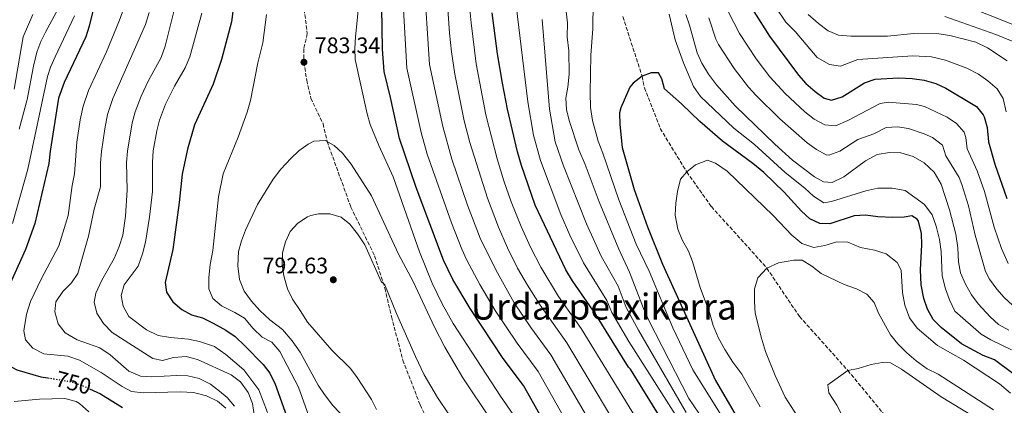
# Model space of a CAD drawing. Units: metres. Extents: x 661974 to 665439, y 4732646 to 4735040.
# Drawn here: x 663640 to 664078, y 4734206 to 4734377 of the extents above; entities that cross this region are included whole.
import ezdxf
from ezdxf.enums import TextEntityAlignment as Align

# ---------------------------------------------------------------- set-up
doc = ezdxf.new("R2010")
doc.units = ezdxf.units.M
doc.header["$MEASUREMENT"] = 0
doc.linetypes.add('DGN Style 3', pattern=[2.435891, 1.739922, -0.695969])
doc.linetypes.add('DGN Style 5', pattern=[1.217945, 0.521977, -0.695969])
for name, color, linetype, lineweight in [('Barranco lineal', 142, 'DGN Style 3', 13), ('Cota de curva de nivel directora', 7, 'Continuous', 0), ('Cota de punto acotado terreno', 7, 'Continuous', 0), ('Curva de nivel directora', 30, 'Continuous', 30), ('Curva de nivel directora no vista', 30, 'DGN Style 5', 30), ('Curva de nivel intermedia', 30, 'Continuous', 0), ('Punto acotado terreno (símbolo)', 7, 'Continuous', 0), ('Senda', 7, 'DGN Style 3', 0), ('Texto de Área (paraje) menor', 7, 'Continuous', 0)]:
    doc.layers.add(name, color=color, linetype=linetype, lineweight=lineweight)
doc.styles.add('Style-Arial', font='arial.ttf')

# ---------------------------------------------------------------- blocks, each defined once
blk = doc.blocks.new('5PATER')
at = {"layer": 'Punto acotado terreno (símbolo)', "linetype": 'Continuous', "lineweight": 0}
h = blk.add_hatch(color=51, dxfattribs=at)
edge = h.paths.add_edge_path()
edge.add_ellipse((0, 0), major_axis=(-0.11, -0.111), ratio=0.999422, start_angle=0, end_angle=360)

msp = doc.modelspace()

# ---------------------------------------------------------------- linework, layer by layer
at = {"layer": 'Barranco lineal', "color": 142, "linetype": 'DGN Style 3', "lineweight": 13}
msp.add_polyline3d([(663908.44, 4734378.3, 728.11), (663917.01, 4734351.8, 725), (663917.99, 4734346.68, 725), (663925.06, 4734328.66, 722.17), (663936.82, 4734309.26, 720), (663947.77, 4734293.87, 718.11), (663972.41, 4734266.54, 715), (663986.93, 4734245.01, 711.93), (664008.38, 4734221.08, 710), (664026.99, 4734198.55, 706.22), (664049.38, 4734183.06, 705), (664071.54, 4734155.9, 702.4), (664101.44, 4734127.81, 700)], dxfattribs=at)
at = {"layer": 'Curva de nivel directora', "color": 30, "linetype": 'Continuous', "lineweight": 30, "flags": 128}
for points, elevation in [([(663737.29, 4734398.1), (663734.52, 4734375.94), (663730.01, 4734359.25), (663726.4, 4734348.25), (663717.99, 4734330.15), (663714.9, 4734319.46), (663712.5, 4734308.32), (663711.18, 4734295.69), (663708.35, 4734274.77), (663704.99, 4734260.15), (663705.62, 4734255.77), (663708.36, 4734251.59), (663712.33, 4734248.21), (663716.68, 4734245.75), (663721.61, 4734244.39), (663726.33, 4734242.12), (663731.95, 4734238.89), (663736.08, 4734236.07), (663740.45, 4734232.06), (663748.55, 4734223.74), (663751.58, 4734219.77), (663753.92, 4734214.89), (663760.39, 4734196.68)], 775), ([(663675.17, 4734390.53), (663671.26, 4734374.03), (663669.69, 4734369.28), (663660.13, 4734349.02), (663657.62, 4734342.11), (663653.83, 4734318.49), (663653.23, 4734313.06), (663647.08, 4734286.31), (663642.96, 4734274.76), (663633.44, 4734253.71), (663631.91, 4734248.75), (663630.33, 4734238.19), (663631.03, 4734231.41), (663632.63, 4734226.68), (663634.61, 4734223.71), (663639.04, 4734221.36), (663649.77, 4734218.28), (663652.88, 4734217.77)], 750), ([(663876.8, 4734191.98), (663864.3, 4734214.33), (663855.25, 4734226.3), (663840.49, 4734248.57), (663832.82, 4734261.46), (663828.69, 4734270), (663816.5, 4734302.3), (663809.1, 4734324.19), (663805.18, 4734342.31), (663802.27, 4734353.88), (663801.53, 4734363.85), (663801.25, 4734382.42)], 775), ([(663999.98, 4734052.95), (663997.38, 4734058.52), (663991.54, 4734074.09), (663987.46, 4734088.33), (663975.49, 4734109.28), (663969, 4734123.3), (663959.38, 4734139.3), (663940.18, 4734175.64), (663932.34, 4734188.96), (663922.74, 4734203.8), (663911.84, 4734221.62), (663910.92, 4734222.52), (663896.38, 4734245.95), (663885.99, 4734260.81), (663883.01, 4734265.79), (663869.44, 4734294.49), (663863.37, 4734312.09), (663861.64, 4734318.25), (663857.19, 4734337.23), (663854.89, 4734348.79), (663852.77, 4734361.81), (663850.27, 4734380.04)], 750), ([(663966.59, 4734380.53), (663973.56, 4734369.59), (663986.44, 4734352.27), (663989.79, 4734348.55), (663993.84, 4734345.07), (663997.86, 4734342.1), (664001.16, 4734341.18), (664005.97, 4734342.6), (664015.9, 4734348.85), (664020.6, 4734350.56), (664031.11, 4734351.1), (664036.97, 4734350.86), (664042.33, 4734350.08), (664047.48, 4734348.66), (664051.98, 4734346.48), (664065.63, 4734338.38), (664068.63, 4734334.7), (664069.03, 4734333.79), (664070.32, 4734328.97), (664070.99, 4734322.68), (664073.8, 4734312.78), (664079.15, 4734297.5)], 750), ([(664081.82, 4734219.71), (664073.66, 4734225.81), (664068.63, 4734227.76), (664058.95, 4734232.95), (664049.95, 4734240.16), (664046.4, 4734243.68), (664043.88, 4734248.34), (664042.23, 4734253.05), (664040.96, 4734259.16), (664040.72, 4734265.78), (664041.33, 4734276.86), (664041.21, 4734281.86), (664039.9, 4734287.39), (664039.27, 4734288.33), (664036.83, 4734289.7), (664033.41, 4734289.16), (664028.41, 4734289.02), (664021.71, 4734289.33), (664016.29, 4734290.07), (664011.29, 4734289.84), (664000.49, 4734286.16), (663996, 4734286.38), (663991.57, 4734288.44), (663987.87, 4734291.82), (663980.19, 4734300.34), (663971.05, 4734309.01), (663966.26, 4734313.05), (663952.79, 4734323.03), (663942.59, 4734331.64), (663934.54, 4734339.59), (663926.98, 4734346.24), (663925.72, 4734350.67), (663924.28, 4734353.31), (663920.99, 4734353.4), (663917.01, 4734351.8), (663912.98, 4734348.76), (663911.52, 4734346.93), (663907.49, 4734337.78), (663907, 4734335.6), (663907.03, 4734330.33), (663908.07, 4734320.21), (663913.39, 4734301.43), (663919.39, 4734284.95), (663926.07, 4734268.23), (663949.61, 4734216.52), (663959.43, 4734199.85)], 725), ([(663671.43, 4734212.91), (663676.27, 4734210.7), (663685.99, 4734204.64)], 750)]:
    msp.add_lwpolyline(points, dxfattribs=dict(at, elevation=elevation))
at = {"layer": 'Curva de nivel directora no vista', "color": 30, "linetype": 'DGN Style 5', "lineweight": 30, "elevation": 750, "flags": 128}
msp.add_lwpolyline([(663652.88, 4734217.77), (663661.55, 4734216.33), (663667.17, 4734214.85), (663671.43, 4734212.91)], dxfattribs=at)
at = {"layer": 'Curva de nivel intermedia', "color": 30, "linetype": 'Continuous', "lineweight": 0, "flags": 128}
for points, elevation in [([(663940.28, 4734459.32), (663940.85, 4734454.35), (663944.67, 4734435.81), (663946.78, 4734431.27), (663951.15, 4734423.97), (663960.15, 4734411.2), (663964.22, 4734404.52), (663971.92, 4734389.15), (663980.81, 4734375.84), (663985.07, 4734371.74), (663994.82, 4734360.19), (664000.22, 4734357.07), (664005.13, 4734356.31), (664012.82, 4734359.25), (664037.38, 4734360.82), (664045.62, 4734360.41), (664051.88, 4734358.91), (664061.27, 4734355.46), (664066.58, 4734352.67), (664070.65, 4734349.81), (664074.79, 4734346.15), (664077.48, 4734341.95), (664078.74, 4734336.04)], 755), ([(663986.35, 4734420.25), (663994.76, 4734406.13), (663998.12, 4734403.12), (664002.21, 4734400.21), (664009, 4734394.23), (664010.8, 4734393.24), (664015.7, 4734392.1), (664039.68, 4734389.6), (664044.62, 4734388.8), (664049.48, 4734387.58), (664054.23, 4734385.94), (664087, 4734372.81)], 770), ([(663888.47, 4734189.34), (663870.72, 4734220.65), (663861.4, 4734233.2), (663851.63, 4734247.76), (663844.84, 4734259.24), (663838.96, 4734270.37), (663836.84, 4734274.9), (663832.21, 4734286.64), (663821.5, 4734317.2), (663818.72, 4734326.8), (663812.37, 4734355.47), (663810, 4734397.29)], 770), ([(663900.37, 4734187.02), (663876.48, 4734228.05), (663867.55, 4734240.1), (663860.08, 4734251.17), (663851.98, 4734265.75), (663844.99, 4734279.8), (663839.31, 4734294.44), (663832.46, 4734314.99), (663828.34, 4734329.41), (663822.47, 4734357.05), (663819.9, 4734395.93)], 765), ([(663848.25, 4734297.62), (663840.48, 4734322.34), (663837.95, 4734332.01), (663833.79, 4734352.74), (663832.27, 4734362.63), (663831.41, 4734371.02), (663829.8, 4734394.6)], 760), ([(663940.19, 4734188.25), (663911.12, 4734233.94), (663903.47, 4734246.84), (663901.37, 4734252.19), (663890.89, 4734268.84), (663884.86, 4734281.22), (663880.81, 4734290.36), (663871.88, 4734314.42), (663868.64, 4734325.67), (663866.14, 4734340.46), (663859.75, 4734393.16)], 745), ([(663710.95, 4734388.98), (663705.04, 4734365.12), (663703.26, 4734360.14), (663697.48, 4734349.62), (663694.37, 4734342.96), (663691.69, 4734335.95), (663690.33, 4734331.14), (663688.22, 4734318.47), (663687.79, 4734313.49), (663688.05, 4734301.24), (663687.32, 4734289.6), (663686.16, 4734281.12), (663684.5, 4734276.11), (663682.32, 4734270.87), (663676.8, 4734261.12), (663674.24, 4734255.42), (663673.4, 4734251.33), (663674.68, 4734246.44), (663677.54, 4734241.87), (663681.45, 4734237.93), (663699.45, 4734226.42), (663703.84, 4734225.43), (663708.73, 4734226.78), (663714.39, 4734227.25), (663719.32, 4734225.89), (663734.29, 4734219.09), (663738.42, 4734215.98), (663741.96, 4734211.2), (663743.77, 4734206.32), (663744.77, 4734200.44)], 765), ([(663950.25, 4734390.53), (663960.24, 4734370.77), (663967.75, 4734359.49), (663973.79, 4734351.53), (663980.58, 4734344.09), (663989.26, 4734336.04), (663993.45, 4734332.75), (663998.19, 4734330.16), (664003.01, 4734329.83), (664008.46, 4734332.12), (664022.74, 4734339.7), (664026.4, 4734340.25), (664038.89, 4734339.31), (664042.5, 4734338.34), (664052.65, 4734333.63), (664056.77, 4734330.8), (664060.15, 4734326.97), (664060.93, 4734324.55), (664061.46, 4734319.56), (664065.86, 4734309.78), (664069.13, 4734300.59), (664073.46, 4734284.68), (664076.67, 4734275.23), (664079.63, 4734268.52)], 745), ([(663687.44, 4734384.61), (663684.77, 4734376.79), (663678.95, 4734362.73), (663670.93, 4734345.45), (663668.52, 4734338.45), (663667.23, 4734332.4), (663665.78, 4734322.52), (663664.67, 4734308.43), (663663.7, 4734303.29), (663661.94, 4734289.9), (663657.76, 4734276.39), (663649.9, 4734261.62), (663645.14, 4734251.66), (663643.41, 4734246.04), (663642.16, 4734238.7), (663642.98, 4734234.63), (663646.21, 4734230.98), (663651, 4734228.49), (663661.66, 4734227.44), (663666.98, 4734225.55), (663676.5, 4734220.11), (663685.88, 4734213.91), (663689.99, 4734211.7), (663695.21, 4734211.1), (663711.6, 4734211.5), (663717.64, 4734211.29), (663723.4, 4734209.71), (663728.27, 4734207.37), (663731.94, 4734204.33)], 755), ([(663925.33, 4734181.98), (663889.96, 4734239.63), (663879.84, 4734253.91), (663871.91, 4734266.96), (663867.34, 4734275.86), (663863.21, 4734284.96), (663858.81, 4734295.93), (663855.48, 4734305.36), (663852.61, 4734315.06), (663847.57, 4734334.62), (663843.27, 4734357.27), (663840.96, 4734375.54), (663839.84, 4734387.55)], 755), ([(663882.62, 4734385.75), (663883.79, 4734375.56), (663883.74, 4734369.29), (663884.41, 4734363.16), (663884.61, 4734352.8), (663884.03, 4734346.92), (663883.04, 4734342.01), (663883.42, 4734336.98), (663884.52, 4734332.1), (663888.9, 4734319.09), (663891.65, 4734312.66), (663897.94, 4734296.04), (663906.66, 4734274.95), (663911.36, 4734264.68), (663917.64, 4734248.63), (663920, 4734243.25), (663937.74, 4734208.65), (663944.44, 4734198.8)], 735), ([(663963.81, 4734182.47), (663939.5, 4734221.35), (663930.62, 4734240.01), (663920.19, 4734265.23), (663914.35, 4734277.18), (663906.66, 4734296.83), (663899.58, 4734317.61), (663897.43, 4734322.99), (663894.87, 4734332.18), (663894.11, 4734337.92), (663893.86, 4734344.54), (663894.19, 4734361.17), (663895.13, 4734372.93), (663895.24, 4734384.54)], 730), ([(663658.29, 4734383.44), (663651.92, 4734371.77), (663649.76, 4734367.25), (663648, 4734362.57), (663646.47, 4734356.28), (663643.64, 4734341.55), (663640.09, 4734328.24)], 740), ([(663697.87, 4734380.16), (663696.29, 4734374.85), (663681.73, 4734341.87), (663679.42, 4734334.8), (663678.18, 4734328.5), (663676.74, 4734318.33), (663676.27, 4734313.35), (663676.3, 4734302.64), (663673.51, 4734292.71), (663670.89, 4734280.74), (663666.23, 4734264.13), (663663.35, 4734260.01), (663659.55, 4734256.1), (663656.45, 4734251.52), (663655.99, 4734247.06), (663657.5, 4734241.8), (663660.58, 4734237.84), (663665.92, 4734234.67), (663676.02, 4734231.05), (663680.59, 4734228.02), (663688.86, 4734220.67), (663694.03, 4734218.48), (663699.09, 4734218.18), (663710.03, 4734218.87), (663715.09, 4734218.72), (663720.17, 4734217.44), (663725.19, 4734214.94), (663729.17, 4734211.91), (663732.53, 4734209.09), (663735.84, 4734205.21)], 760), ([(663721.22, 4734379.81), (663715.96, 4734360.48), (663713.89, 4734355.49), (663709.13, 4734347.47), (663705.08, 4734339.41), (663702.53, 4734332.31), (663701.23, 4734327.49), (663699.71, 4734318.71), (663699.31, 4734313.64), (663699.31, 4734300.61), (663697.99, 4734289.12), (663696.26, 4734278.07), (663694.91, 4734272.91), (663693.03, 4734267.45), (663686.73, 4734259.05), (663685.44, 4734254.34), (663686.27, 4734249.6), (663688.83, 4734245.03), (663696.77, 4734239.11), (663701.87, 4734236.54), (663707.32, 4734235.64), (663715.34, 4734235.01), (663720.19, 4734233.87), (663726.94, 4734231.63), (663731.9, 4734228.08), (663739.93, 4734221.33), (663746.56, 4734212.36), (663750.49, 4734202.3)], 770), ([(663859.68, 4734201.47), (663853.99, 4734209.69), (663832.94, 4734241.86), (663828.13, 4734250.63), (663823.64, 4734259.91), (663817.99, 4734273.8), (663806.39, 4734307.16), (663799.91, 4734321.1), (663796.16, 4734330.34), (663794.79, 4734335.15), (663789.42, 4734359.22), (663789.3, 4734364.22), (663789.6, 4734369.36), (663790.78, 4734381.01)], 780), ([(663928.95, 4734379.44), (663931.68, 4734368.02), (663935.32, 4734357.83), (663939.78, 4734347.22), (663942.94, 4734342.87), (663957.74, 4734328.78), (663966.99, 4734321.52), (663980.52, 4734308.97), (663989.27, 4734302.14), (663993.24, 4734298.53), (663997.83, 4734295.55)], 730), ([(663664.77, 4734378.73), (663656.06, 4734360.39), (663654.06, 4734355.79), (663652.69, 4734351.63), (663643.93, 4734310.48), (663637.21, 4734286.4)], 745), ([(663637.85, 4734346.13), (663641.93, 4734369.34), (663646.18, 4734379.2)], 735), ([(663750.1, 4734379.32), (663748.48, 4734366.61), (663746.19, 4734357.81), (663742.9, 4734341.07), (663741.39, 4734335.78), (663737.4, 4734324.77), (663730.75, 4734308.46), (663728.74, 4734298.21), (663726.15, 4734274.39), (663724.97, 4734268.08), (663724.37, 4734262.3), (663724.44, 4734257.29), (663726.25, 4734253.02), (663730.07, 4734249.82), (663735.98, 4734246.87), (663740.27, 4734244.31), (663744.11, 4734239.76), (663748.1, 4734235.82), (663752.44, 4734233.55), (663755.97, 4734229.45), (663764.22, 4734213.63), (663768.81, 4734200.72)], 780), ([(663936.5, 4734202.37), (663915.45, 4734239.02), (663909.89, 4734249.07), (663906.37, 4734258.44), (663898.78, 4734271.9), (663892.27, 4734286.28), (663882.1, 4734312.06), (663878.39, 4734322.7), (663875.79, 4734337.25), (663872.62, 4734377.05)], 740), ([(664079.98, 4734238.99), (664075.46, 4734241.52), (664071.75, 4734244.88), (664066.43, 4734250.66), (664063.37, 4734254.73), (664060.69, 4734259.47), (664058.49, 4734264.37), (664057.66, 4734269.3), (664057.26, 4734275.56), (664056.44, 4734281.64), (664053.6, 4734292.47), (664049.97, 4734303.78), (664046.8, 4734309.14), (664042.39, 4734313.33), (664037.46, 4734316.16), (664032.02, 4734317.77), (664027.02, 4734317.97), (664021.5, 4734317.05), (664016.24, 4734314.17), (664006.71, 4734307.14), (664001.43, 4734304.55), (663997.56, 4734304.83), (663993.62, 4734307.09), (663983.88, 4734314.58), (663975.99, 4734321.67), (663958.29, 4734338.65), (663950.03, 4734348), (663946.43, 4734352.78), (663943.51, 4734357.62), (663941.45, 4734362.18), (663938.04, 4734374.5), (663936.39, 4734379.22)], 735), ([(663946.58, 4734377.76), (663949.83, 4734368.3), (663951, 4734365.93), (663957.87, 4734355.2), (663964.33, 4734346.92), (663967.67, 4734343.19), (663978.26, 4734332.86), (663990.33, 4734322.28), (663994.44, 4734319.25), (663998.76, 4734316.95), (663999.96, 4734316.72), (664004.86, 4734318.49), (664012.82, 4734323.65), (664020, 4734326.18), (664025.43, 4734329), (664030.43, 4734329.39), (664035.46, 4734328.54), (664042.3, 4734326.27), (664046.08, 4734324.64), (664050.47, 4734321.24), (664051.92, 4734316.45), (664057.91, 4734306.78), (664059.13, 4734303.69), (664062.12, 4734294.15), (664065.07, 4734281.14), (664069.64, 4734265.03), (664071.41, 4734261.56), (664074.65, 4734257.23), (664077.9, 4734253.4), (664081.61, 4734250.06)], 740), ([(663990.83, 4734379.27), (663995.35, 4734375.22), (663999.69, 4734371.98), (664004.29, 4734370.02), (664009.73, 4734369.65), (664026.04, 4734369.59), (664037.79, 4734370.77), (664048.9, 4734370.73), (664053.83, 4734369.86), (664065.36, 4734366.89), (664070.55, 4734364.44), (664079.29, 4734358.73)], 760), ([(664051.56, 4734378.33), (664074.23, 4734370.44), (664081.4, 4734367.46)], 765), ([(663751.53, 4734243.56), (663747.09, 4734247.72), (663743.33, 4734251.89), (663740.09, 4734256.22), (663737.97, 4734261.48), (663737.28, 4734267.51), (663737.64, 4734273.86), (663738.98, 4734278.67), (663740.77, 4734283.39), (663746.05, 4734294.88), (663753.01, 4734306.1), (663756.45, 4734310.57), (663760.8, 4734315.21), (663764.47, 4734318.59), (663768.49, 4734321.67), (663771.04, 4734322.92), (663776.04, 4734323.21), (663780.13, 4734321.01), (663783.75, 4734317.56), (663787.62, 4734312.79), (663796.76, 4734298.65), (663808.64, 4734272.73), (663815.26, 4734260.64), (663824.76, 4734240.35), (663829.34, 4734231.46), (663837.3, 4734217.8), (663849.54, 4734199.34)], 785), ([(663969.42, 4734204.82), (663961.37, 4734219.39), (663957.33, 4734224.7), (663953.76, 4734230.3), (663950.83, 4734235.62), (663948.62, 4734241.1), (663946.94, 4734246.77), (663942.72, 4734257.92), (663939.35, 4734269.42), (663937.59, 4734274.14), (663934.81, 4734279.17), (663932.81, 4734283.87), (663931.7, 4734290), (663931.91, 4734295.36), (663932.75, 4734300.65), (663934.07, 4734306.13), (663936.82, 4734309.26), (663940.79, 4734312.51), (663946.07, 4734314.47), (663949.67, 4734313.18), (663954.8, 4734309.63), (663975.25, 4734289.92), (663983.55, 4734281.25), (663988, 4734277.4), (663993.3, 4734275.7), (663998.21, 4734276.59), (664003.55, 4734278.27), (664008.48, 4734278.05), (664014.03, 4734275.72), (664020.23, 4734274.5), (664025.48, 4734272.89), (664030.42, 4734269.05), (664032.11, 4734265.6), (664032.79, 4734255.7), (664033.8, 4734250.06), (664035.86, 4734244.48), (664039.22, 4734239.84), (664048.23, 4734232.1), (664059.78, 4734225.6), (664075.79, 4734215.16), (664080.78, 4734210.89)], 720), ([(663997.83, 4734295.55), (664001.15, 4734296.18), (664016.5, 4734300.9), (664021.8, 4734302.09), (664028.18, 4734302.09), (664033.85, 4734301.07), (664042.55, 4734294.77), (664045.9, 4734290.18), (664047.76, 4734285.23), (664049.16, 4734279.31), (664049.87, 4734273.85), (664050.37, 4734263.08), (664051.81, 4734257.26), (664053.57, 4734252.5), (664056.06, 4734247.36), (664067.74, 4734237.18), (664072.05, 4734234.64), (664081.19, 4734230.26)], 730), ([(663913.24, 4734183.6), (663883.55, 4734233.3), (663871.36, 4734250.46), (663866, 4734258.9), (663861.63, 4734266.58), (663857.14, 4734275.51), (663853.14, 4734284.69), (663848.25, 4734297.62)], 760), ([(663798.99, 4734203.71), (663796.73, 4734208.17), (663790.39, 4734217.93), (663787.41, 4734221.94), (663779.11, 4734229.99), (663768.2, 4734242.44), (663765.02, 4734247.75), (663761.55, 4734252.76), (663759.41, 4734257.28), (663757.77, 4734263.05), (663757.01, 4734268.17), (663757.16, 4734273.31), (663758.45, 4734278.24), (663760.57, 4734282.8), (663763.98, 4734286.57), (663768.2, 4734289.28), (663769.75, 4734289.96), (663773.14, 4734290.69), (663778.14, 4734290.64), (663783.21, 4734289.11), (663787.13, 4734286.01), (663790.42, 4734281.84), (663793.81, 4734276.81), (663800.93, 4734260.53), (663802.65, 4734259.12), (663807.75, 4734246.36), (663816.19, 4734227.3), (663820.17, 4734219.05), (663825.98, 4734209.02), (663836.41, 4734193.62)], 790), ([(663989.92, 4734194.64), (663980.52, 4734209.19), (663976.08, 4734218.79), (663971.9, 4734229.46), (663969.98, 4734235.37), (663967.2, 4734246.55), (663966.88, 4734251.76), (663966.99, 4734257.32), (663968.46, 4734262.22), (663972.41, 4734266.54), (663977.55, 4734268.88), (663984.39, 4734270.05), (663988.07, 4734270.01), (663992.5, 4734267.42), (663996.61, 4734264.1), (664006.79, 4734259.32), (664012.28, 4734257.27), (664016.86, 4734254.97), (664020.2, 4734251.3), (664022.11, 4734246.55), (664027.37, 4734236.91), (664030.72, 4734232.85), (664034.6, 4734228.85), (664038.81, 4734225.34), (664043.74, 4734221.83), (664048.52, 4734219.44), (664073.11, 4734203.52)], 715), ([(663816.93, 4734133.07), (663812.81, 4734142.33), (663809.12, 4734153.95), (663807.15, 4734158.72), (663802.81, 4734167.97), (663800.25, 4734172.62), (663790.9, 4734191.81), (663788.45, 4734196.17), (663779.59, 4734205.54), (663775.89, 4734210.39), (663773.03, 4734214.49), (663764.95, 4734229.17), (663761.42, 4734234.2), (663757.1, 4734239.2), (663751.53, 4734243.56)], 785), ([(664084.4, 4734073.79), (664077.35, 4734085.96), (664062.44, 4734106.72), (664056.12, 4734116.09), (664047.85, 4734125.83), (664036.1, 4734140.94), (664028.47, 4734154.83), (664018.4, 4734172.11), (664014.12, 4734181.36), (664008.77, 4734195.37), (664003.49, 4734205.59), (664000.03, 4734211.1), (663999.54, 4734214.71), (664008.38, 4734221.08), (664013.06, 4734221.88), (664018.79, 4734223.69), (664023.7, 4734224.6), (664027.33, 4734224.36), (664032.3, 4734221.68), (664049.86, 4734209.32), (664063.82, 4734200.88), (664068.67, 4734197.2), (664079.96, 4734185.95)], 710), ([(663637.83, 4734207.23), (663649.07, 4734208.26), (663660.38, 4734208.63), (663665.47, 4734207.2), (663666.94, 4734206.31), (663671.1, 4734202.6)], 745)]:
    msp.add_lwpolyline(points, dxfattribs=dict(at, elevation=elevation))
at = {"layer": 'Senda', "color": 7, "linetype": 'DGN Style 3', "lineweight": 0}
for points in [[(663668.44, 4734617.3, 820.14), (663668.05, 4734611.6, 818.73), (663669.56, 4734605.6, 817.96), (663682.09, 4734593.12, 817.06), (663703.46, 4734571.01, 815.53), (663728.74, 4734536.41, 812.58), (663732.45, 4734522.71, 810), (663736.12, 4734495.45, 805), (663738.83, 4734465.94, 800), (663746.72, 4734445.08, 796.67), (663762.21, 4734425.28, 795), (663765.92, 4734409.64, 790), (663765.85, 4734388.85, 785), (663768.16, 4734370.78, 783.7)], [(663768.16, 4734370.78, 783.7), (663766.59, 4734363.95, 783.46), (663766.68, 4734358.05, 783.34), (663767.94, 4734350.06, 783.7), (663769.73, 4734342.07, 783.82), (663775.19, 4734330.71, 784.31), (663776.98, 4734322.85, 784.91), (663787.53, 4734293.68, 788.35), (663798.07, 4734272, 789.74), (663802.65, 4734257.56, 790.04), (663805.56, 4734244.98, 790.17), (663810.67, 4734225.63, 790.29), (663818.3, 4734205.74, 790.65), (663828.03, 4734185.9, 790.71), (663836.21, 4734166.87, 791.37), (663843.05, 4734151.6, 792.16), (663850.97, 4734134.99, 793), (663857.83, 4734121.14, 793.07)]]:
    msp.add_polyline3d(points, dxfattribs=at)

# ---------------------------------------------------------------- block references
at = {"layer": 'Punto acotado terreno (símbolo)', "color": 7, "linetype": 'Continuous', "lineweight": 0, "xscale": 10, "yscale": 10, "zscale": 10}
for p in [(663766.68, 4734358.05, 783.34), (663779.73, 4734261.35, 792.63)]:
    msp.add_blockref('5PATER', p, dxfattribs=at)

# ---------------------------------------------------------------- texts
at = {"layer": 'Cota de curva de nivel directora', "color": 7, "linetype": 'Continuous', "lineweight": 0, "style": 'Style-Arial'}
msp.add_text('750', height=7, rotation=345.24, dxfattribs=at).set_placement((663664.22, 4734215.63, 750), align=Align.MIDDLE_CENTER)
at = {"layer": 'Cota de punto acotado terreno', "color": 7, "linetype": 'Continuous', "lineweight": 0, "style": 'Style-Arial'}
for s, p in [('783.34', (663771.46, 4734362.05, 783.34)), ('792.63', (663748.27, 4734264.17, 792.63))]:
    msp.add_text(s, height=7, dxfattribs=at).set_placement(p)
at = {"layer": 'Texto de Área (paraje) menor', "color": 7, "linetype": 'Continuous', "lineweight": 0, "style": 'Style-Arial'}
msp.add_text('Urdazpetxikerra', height=11.5, dxfattribs=at).set_placement((663899.95, 4734249.4, 761.11), align=Align.MIDDLE_CENTER)

doc.saveas('drawing.dxf')
